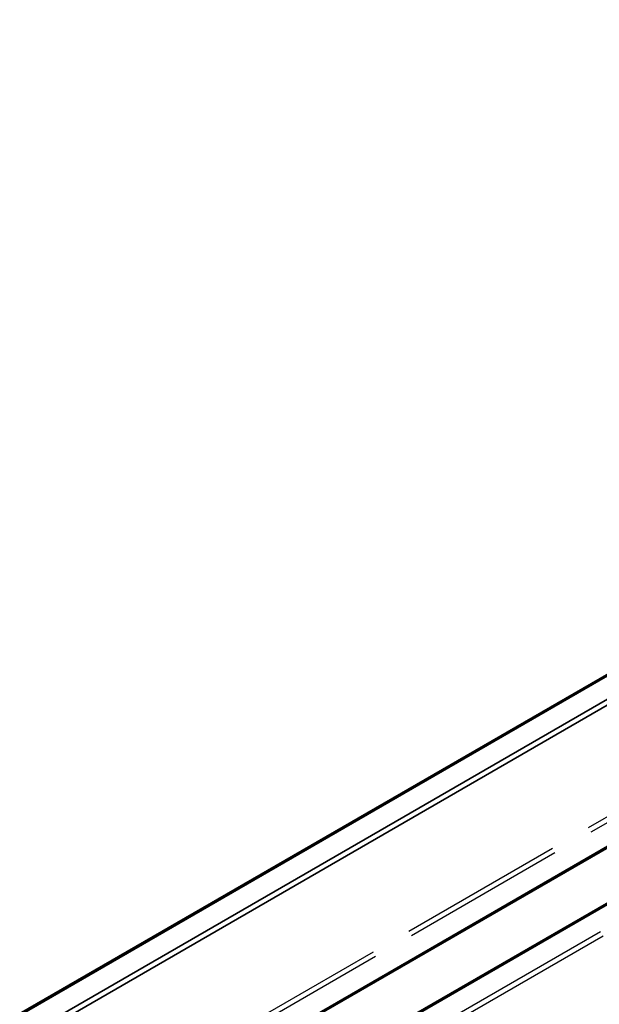
# Model space of a CAD drawing. Units: millimetres. Extents: x 784 to 11833, y 528 to 6746.
# Drawn here: x 4910 to 5232, y 4180 to 4726 of the extents above; entities that cross this region are included whole.
import ezdxf

# ---------------------------------------------------------------- set-up
doc = ezdxf.new("R2010")
doc.units = ezdxf.units.MM
doc.header["$LTSCALE"] = 30
doc.linetypes.add('DASHED', pattern=[0.2067, 0.1654, -0.0413])
for name, color, linetype, lineweight in [('ESF_Spielgeraet', 7, 'Continuous', 15), ('Sichtbar (ISO)', 7, 'Continuous', 50), ('Sichtbar schmal (ISO)', 7, 'Continuous', 35), ('Verdeckt schmal (ISO)', 7, 'DASHED', 25)]:
    doc.layers.add(name, color=color, linetype=linetype, lineweight=lineweight)

# ---------------------------------------------------------------- blocks, each defined once
blk = doc.blocks.new('26-0100-XVL-0-000_Murmel-Kombi-S-01')
at = {"layer": 'Sichtbar (ISO)'}
for p, q in [((4672.641, 4037.493), (5312.103, 4406.687)), ((4718.509, 3967.909), (5335.623, 4324.199)), ((4731.904, 3944.708), (5349.015, 4300.998))]:
    blk.add_line(p, q, dxfattribs=at)
at = {"layer": 'Sichtbar schmal (ISO)'}
for p, q in [((5312.396, 4406.179), (4672.828, 4036.924)), ((4677.631, 4026.633), (5318.053, 4396.381)), ((4679.045, 4024.184), (5319.467, 4393.932)), ((5335.556, 4324.837), (4718.11, 3968.354)), ((5349.534, 4300.621), (4732.09, 3944.139))]:
    blk.add_line(p, q, dxfattribs=at)
at = {"layer": 'Verdeckt schmal (ISO)', "ltscale": 18.5578}
for p, q in [((6002.75, 4726.372), (4712.106, 3981.218)), ((6004.164, 4723.922), (4713.52, 3978.769)), ((6029.458, 4680.111), (4738.815, 3934.958)), ((6030.873, 4677.662), (4740.229, 3932.508))]:
    blk.add_line(p, q, dxfattribs=at)

msp = doc.modelspace()

# ---------------------------------------------------------------- block references
at = {"layer": 'ESF_Spielgeraet'}
msp.add_blockref('26-0100-XVL-0-000_Murmel-Kombi-S-01', (0, 0), dxfattribs=at)

doc.saveas('drawing.dxf')
